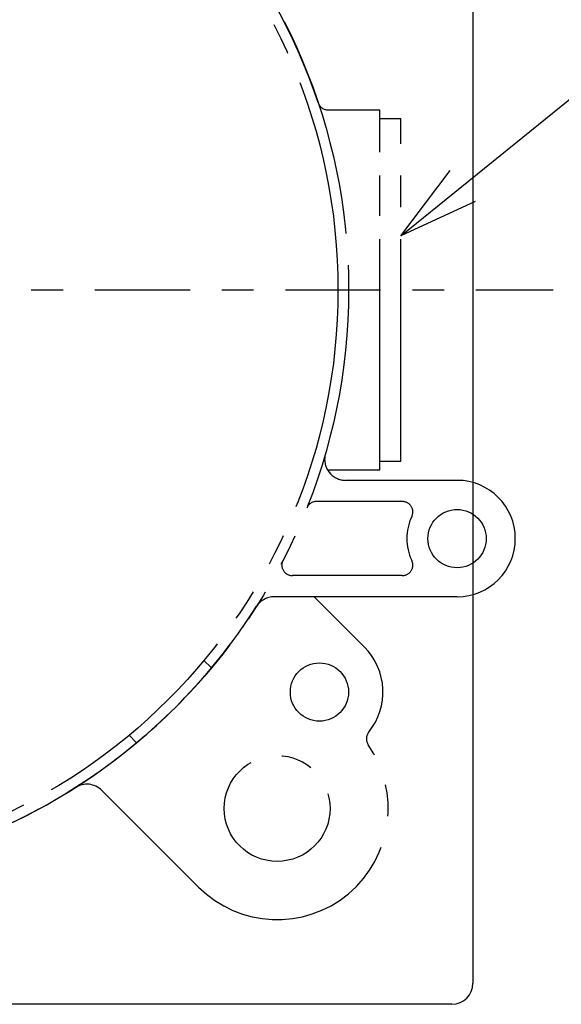
# Model space of a CAD drawing. Extents: x -5 to 474, y 51 to 550.
# Drawn here: x 387 to 421, y 366 to 428 of the extents above; entities that cross this region are included whole.
import ezdxf

# ---------------------------------------------------------------- set-up
doc = ezdxf.new("R2010")
doc.units = 0
doc.header["$MEASUREMENT"] = 0
doc.linetypes.add('CENTER', pattern=[12, 6, -2, 2, -2])
doc.linetypes.add('PHANTOM', pattern=[24, 14, -2, 2, -2, 2, -2])
doc.layers.get('0').update_dxf_attribs({"linetype": 'CONTINUOUS'})
doc.layers.add('PIC19', color=7, linetype='CONTINUOUS')

# ---------------------------------------------------------------- blocks, each defined once
blk = doc.blocks.new('MARK1_1')
at = {"color": 0, "linetype": 'Continuous'}
for p, q in [((0, 0), (1, 0.25)), ((1, -0.25), (0, 0))]:
    blk.add_line(p, q, dxfattribs=at)
blk = doc.blocks.new('SUB31')
at = {"layer": 'PIC19', "color": 7, "linetype": 'Continuous'}
for p, q in [((45, 43.666), (45, -43.666)), ((43.666, -45), (4.19, -45))]:
    blk.add_line(p, q, dxfattribs=at)
blk.add_arc((43.666, -43.666), 1.333, 270, 0, dxfattribs=at)

msp = doc.modelspace()

# ---------------------------------------------------------------- linework, layer by layer
at = {"layer": 'PIC19', "color": 7, "linetype": 'Continuous'}
msp.add_line((410.843, 414.567), (426.376, 427.173), dxfattribs=at)
at = {"layer": 'PIC19', "color": 7, "linetype": 'PHANTOM'}
for p, q in [((406.256, 422.506), (409.509, 422.506)), ((406.256, 422.506), (409.509, 422.506)), ((409.509, 421.973), (409.509, 422.506)), ((409.509, 399.84), (409.509, 422.506)), ((409.509, 421.973), (410.843, 421.973)), ((409.509, 400.373), (409.509, 421.973)), ((409.509, 421.406), (409.509, 421.973)), ((410.843, 400.373), (410.843, 421.973)), ((409.509, 400.373), (409.509, 400.94)), ((409.509, 400.373), (410.843, 400.373)), ((409.509, 399.84), (409.509, 400.373)), ((406.214, 399.84), (409.509, 399.84)), ((406.214, 399.84), (409.509, 399.84)), ((414.376, 399.173), (407.356, 399.173)), ((414.376, 399.173), (407.369, 399.173)), ((410.924, 397.84), (405.524, 397.84)), ((410.924, 393.173), (404.005, 393.173)), ((414.376, 391.84), (402.846, 391.84)), ((414.376, 391.84), (402.859, 391.84)), ((408.538, 388.668), (405.366, 391.84)), ((398.435, 387.829), (398.908, 387.355)), ((393.721, 383.115), (394.194, 382.641)), ((398.093, 373.557), (392.005, 379.645))]:
    msp.add_line(p, q, dxfattribs=at)
at = {"layer": 'PIC19', "color": 7, "linetype": 'CENTER'}
msp.add_line((319.562, 411.173), (420.421, 411.173), dxfattribs=at)
at = {"layer": 'PIC19', "color": 7, "linetype": 'PHANTOM'}
for centre, radius in [((370.376, 411.173), 37.166), ((370.376, 411.173), 36.5), ((414.376, 395.506), 1.833), ((405.709, 385.84), 1.833), ((403.043, 378.507), 3.333)]:
    msp.add_circle(centre, radius, dxfattribs=at)
for centre, radius, start, end in [((370.376, 411.173), 37.166, 18.49251, 39.85445), ((406.256, 423.173), 0.667, 198.49251, 270), ((406.256, 423.173), 0.667, 198.49251, 270), ((407.369, 400.506), 1.333, 163.91541, 270), ((407.369, 400.506), 1.333, 210, 270), ((414.376, 395.506), 3.667, 270, 90), ((414.376, 395.506), 3.667, 270, 90), ((405.524, 397.173), 0.667, 90, 158.28167), ((410.924, 397.173), 0.667, 334.22854, 90), ((414.376, 395.506), 3.167, 154.22854, 205.77146), ((404.005, 393.84), 0.667, 152.73222, 270), ((410.924, 393.84), 0.667, 270, 25.77146), ((402.859, 390.507), 1.333, 90, 147.53417), ((402.859, 390.507), 1.333, 90, 147.53417), ((370.376, 411.173), 37.166, 320.14556, 327.53417), ((405.709, 385.84), 4, 320.86872, 45.00018), ((370.376, 411.173), 37.166, 309.85445, 320.14556), ((409.329, 382.895), 0.667, 140.86872, 214.91596), ((370.376, 411.173), 37.166, 288.49251, 309.85445), ((403.043, 378.507), 7, 225, 34.91596), ((391.062, 378.703), 1.333, 45, 122.49938)]:
    msp.add_arc(centre, radius, start, end, dxfattribs=at)

# ---------------------------------------------------------------- block references
at = {"layer": 'PIC19', "color": 7, "linetype": 'Continuous'}
msp.add_blockref('SUB31', (370.376, 411.173), dxfattribs=at)
at = {"layer": 'PIC19', "color": 7, "linetype": 'Continuous', "xscale": 5, "yscale": 5, "rotation": 39}
msp.add_blockref('MARK1_1', (410.843, 414.567), dxfattribs=at)

doc.saveas('drawing.dxf')
